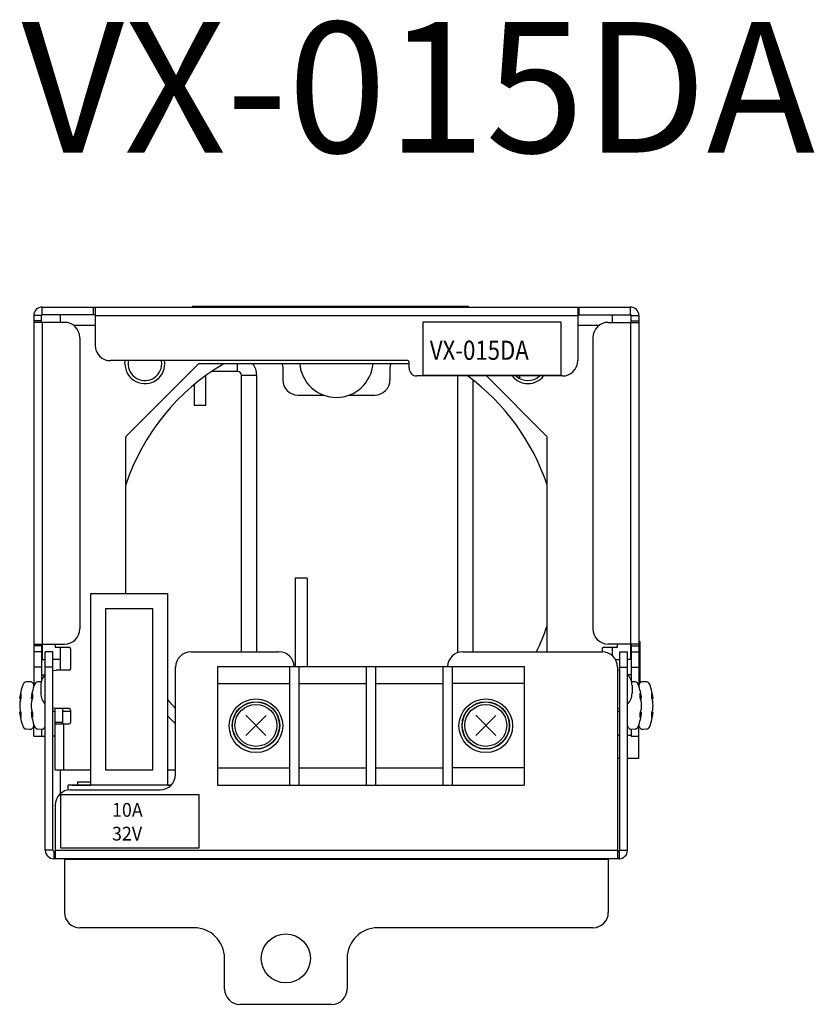
# Model space of a CAD drawing. Units: inches. Extents: x -12287 to -8933, y 3958 to 5072.
# Drawn here: x -10404 to -10300, y 4508 to 4636 of the extents above; entities that cross this region are included whole.
import ezdxf

# ---------------------------------------------------------------- set-up
doc = ezdxf.new("R2010")
doc.units = ezdxf.units.IN
doc.header["$MEASUREMENT"] = 0
doc.styles.add('Arial', font='arial.ttf', dxfattribs={"height": 98.353293})
doc.styles.add('UT7', font='TOAFONT', dxfattribs={"width": 0.8})

# ---------------------------------------------------------------- blocks, each defined once
blk = doc.blocks.new('VX-0150DA')
for p, q in [((-44, 28.94), (32.8, 28.94)), ((-44, 27.94), (-44, 28.94)), ((-37.3, 27.94), (-37.3, 28.94)), ((-37.1, 28.94), (-37.1, 23.94)), ((-24.4, 29.04), (-24.4, 28.94)), ((-24.4, 29.04), (11.6, 29.04)), ((11.6, 29.04), (11.6, 28.94)), ((25.9, 28.94), (25.9, 21.94)), ((26.1, 27.94), (26.1, 28.94)), ((32.8, 27.94), (32.8, 28.94)), ((-44.1, 27.84), (-45.1, 27.84)), ((-45.1, 27.84), (-45.1, -20.56)), ((-44.1, 27.14), (-45.1, 27.14)), ((-44.1, 26.94), (-44.1, 27.84)), ((-37.1, 27.94), (-44, 27.94)), ((-41.6, 26.94), (-41.6, 27.94)), ((-37.1, 27.84), (25.9, 27.84)), ((5.72, 19.99), (5.72, 26.99)), ((5.72, 26.99), (23.72, 26.99)), ((23.72, 26.99), (23.72, 19.99)), ((25.9, 27.94), (32.8, 27.94)), ((30.4, 27.94), (30.4, 26.94)), ((32.9, 26.94), (32.9, 27.84)), ((32.9, 27.84), (33.9, 27.84)), ((32.9, 27.14), (33.9, 27.14)), ((33.9, 27.84), (33.9, -20.56)), ((-41.1, 26.94), (-45.1, 26.94)), ((-44, 26.94), (-44, -17.06)), ((-37.1, 26.54), (-39.9, 26.54)), ((28.7, 26.54), (25.9, 26.54)), ((29.9, 26.94), (33.9, 26.94)), ((32.8, 26.94), (32.8, -17.06)), ((-39.1, 24.94), (-39.1, -13.06)), ((27.9, 24.94), (27.9, -13.06)), ((3.7, 21.94), (-35.1, 21.94)), ((-33.2, 21.54), (-33.17, 21.94)), ((-28.4, 21.54), (-28.43, 21.94)), ((-33.04, 12.1), (-23.66, 21.49)), ((3.9, 21.54), (-23.52, 21.54)), ((-18.5, 20.54), (-18.5, 21.54)), ((-12.69, 21.54), (-12.64, 21.33)), ((-12.64, 21.33), (-12.6, 20.94)), ((-12.6, 20.94), (-12.6, 19.44)), ((1.44, 21.33), (1.4, 20.94)), ((1.4, 20.94), (1.4, 19.44)), ((1.49, 21.54), (1.44, 21.33)), ((3.9, 20.94), (3.9, 21.74)), ((-22.65, 16.14), (-22.65, 20)), ((-18.5, 20.54), (-21.88, 20.54)), ((-18, 20.04), (-16, 20.04)), ((-18, -16.06), (-18, 20.04)), ((-16, -16.06), (-16, 20.04)), ((23.9, 19.94), (4.9, 19.94)), ((23.72, 19.99), (5.72, 19.99)), ((10.2, 19.94), (10.2, -16.18)), ((12.2, 19.44), (12.2, -16.06)), ((21.84, 12.1), (14, 19.94)), ((18.35, 19.61), (18.35, 19.94)), ((-24.15, 18.84), (-24.15, 16.14)), ((-10.6, 17.44), (-7.27, 17.44)), ((-3.93, 17.44), (-0.6, 17.44)), ((-24.15, 16.14), (-22.65, 16.14)), ((-33.1, -8.46), (-33.1, 11.96)), ((21.9, -16.06), (21.9, 11.96)), ((-11, -6.46), (-11, -17.96)), ((-9.4, -6.46), (-11, -6.46)), ((-9.4, -6.46), (-9.4, -17.96)), ((-37.66, -8.46), (-27.66, -8.46)), ((-37.66, -33.46), (-37.66, -8.46)), ((-27.66, -8.46), (-27.66, -33.46)), ((-35.76, -10.46), (-35.76, -31.46)), ((-29.56, -10.46), (-35.76, -10.46)), ((-29.56, -31.46), (-29.56, -10.46)), ((-45.1, -15.06), (-41.1, -15.06)), ((-44.1, -15.26), (-45.1, -15.26)), ((-44.1, -15.06), (-44.1, -19.83)), ((-42.3, -15.06), (-42.3, -15.46)), ((33.9, -15.06), (29.9, -15.06)), ((31.1, -15.46), (31.1, -15.06)), ((32.9, -15.06), (32.9, -19.83)), ((32.9, -15.26), (33.9, -15.26)), ((34, -14.69), (33.9, -14.69)), ((34, -14.69), (34, -20.15)), ((-44.1, -16.06), (-45.1, -16.06)), ((-43.6, -41.96), (-43.6, -16.06)), ((-42.6, -16.06), (-43.6, -16.06)), ((-42.6, -41.96), (-42.6, -16.06)), ((-42.3, -15.46), (-40.5, -15.46)), ((-41.6, -18.46), (-41.6, -15.46)), ((-40.3, -15.66), (-40.3, -18.26)), ((-24.6, -16.06), (-13.1, -16.06)), ((10.9, -16.06), (29.1, -16.06)), ((29.1, -15.66), (29.1, -16.06)), ((29.3, -15.46), (31.1, -15.46)), ((30.4, -15.46), (30.4, -16.54)), ((31.4, -41.96), (31.4, -16.06)), ((31.4, -16.06), (32.4, -16.06)), ((32.4, -41.96), (32.4, -16.06)), ((32.9, -16.06), (33.9, -16.06)), ((-44.1, -17.06), (-43.6, -17.06)), ((-41.6, -17.06), (-42.6, -17.06)), ((-21.1, -17.96), (18.9, -17.96)), ((-21.1, -17.96), (-21.1, -33.46)), ((-11.7, -17.96), (-11.7, -33.46)), ((-10.5, -17.96), (-10.5, -33.46)), ((-1.7, -17.96), (-1.7, -33.46)), ((-0.5, -17.96), (-0.5, -33.46)), ((8.3, -17.96), (8.3, -33.46)), ((9.5, -17.96), (9.5, -33.46)), ((18.9, -17.96), (18.9, -33.46)), ((30.83, -17.06), (31.4, -17.06)), ((32.9, -17.06), (32.4, -17.06)), ((-44.1, -18.06), (-45.1, -18.06)), ((-44.1, -19.06), (-43.63, -19.06)), ((-42.6, -18.06), (-43.6, -18.06)), ((-42.6, -18.5), (-42.59, -18.49)), ((-42.59, -18.49), (-42.2, -18.46)), ((-40.5, -18.46), (-42.2, -18.46)), ((-26.6, -32.06), (-26.6, -18.06)), ((31.1, -18.06), (31.1, -43.06)), ((31.39, -18.49), (31.1, -18.46)), ((31.4, -18.5), (31.39, -18.49)), ((31.4, -18.06), (32.4, -18.06)), ((32.9, -19.06), (32.43, -19.06)), ((32.9, -18.06), (33.9, -18.06)), ((-45.64, -19.95), (-46.09, -19.99)), ((-44.14, -19.95), (-44.59, -19.99)), ((-44.2, -20.46), (-44.2, -21.46)), ((-44.14, -19.95), (-44.14, -19.98)), ((-21.1, -20.21), (-11.7, -20.21)), ((-10.5, -20.21), (-1.7, -20.21)), ((-0.5, -20.21), (8.3, -20.21)), ((18.9, -20.21), (9.5, -20.21)), ((33.39, -19.99), (32.95, -19.95)), ((32.95, -19.98), (32.95, -19.95)), ((33, -20.46), (33, -21.46)), ((34.89, -19.99), (34.45, -19.95)), ((-46.78, -21.48), (-46.78, -22.1)), ((-45.28, -21.48), (-45.28, -22.1)), ((34.08, -22.08), (34.08, -21.47)), ((35.58, -22.07), (35.58, -21.46)), ((-46.8, -22.17), (-46.95, -22.15)), ((-46.78, -22.02), (-46.92, -22)), ((-45.3, -22.17), (-45.45, -22.15)), ((-45.28, -22.02), (-45.42, -22)), ((-27.66, -22.28), (-27.47, -22.5)), ((-27.47, -22.5), (-26.6, -23.46)), ((34.08, -22.02), (34.22, -22)), ((34.11, -22.17), (34.25, -22.15)), ((35.58, -22.01), (35.72, -22)), ((35.61, -22.17), (35.75, -22.15)), ((35.75, -23.06), (35.75, -23.06)), ((-46.81, -23.94), (-46.95, -23.96)), ((-46.78, -24.1), (-46.92, -24.11)), ((-46.78, -24.03), (-46.78, -24.64)), ((-45.31, -23.94), (-45.45, -23.96)), ((-45.28, -24.1), (-45.42, -24.11)), ((-45.28, -24.03), (-45.28, -24.64)), ((-42.59, -23.42), (-42.6, -23.42)), ((-42.6, -23.81), (-42.3, -23.81)), ((-42.2, -23.46), (-42.59, -23.42)), ((-42.3, -31.46), (-42.3, -23.45)), ((-40.5, -23.46), (-42.2, -23.46)), ((-41.3, -25.46), (-41.3, -23.46)), ((-41.3, -23.81), (-40.3, -23.81)), ((-40.3, -23.66), (-40.3, -25.26)), ((-26.6, -25.46), (-27.66, -24.4)), ((-14.78, -24.36), (-17.41, -26.96)), ((-17.4, -24.34), (-14.8, -26.97)), ((15.22, -24.36), (12.59, -26.96)), ((12.6, -24.34), (15.2, -26.97)), ((31.1, -23.45), (31.39, -23.42)), ((31.1, -23.81), (31.4, -23.81)), ((31.39, -23.42), (31.4, -23.42)), ((34.08, -24.63), (34.08, -24.01)), ((34.08, -24.1), (34.22, -24.11)), ((34.1, -23.94), (34.25, -23.96)), ((35.58, -24.62), (35.58, -24)), ((35.58, -24.09), (35.72, -24.11)), ((35.6, -23.94), (35.75, -23.96)), ((35.72, -23.48), (35.72, -23.48)), ((-45.1, -27.06), (-45.1, -25.55)), ((-41.3, -25.26), (-42.3, -25.26)), ((-42.3, -25.46), (-40.5, -25.46)), ((-41.2, -31.46), (-41.2, -25.46)), ((33.9, -27.06), (33.9, -25.55)), ((-46.09, -26.12), (-45.64, -26.16)), ((-44.59, -26.12), (-44.14, -26.16)), ((-44.1, -26.16), (-44.1, -27.06)), ((31.4, -26.96), (31.1, -26.96)), ((32.9, -26.96), (32.4, -26.96)), ((32.9, -26.16), (32.9, -27.06)), ((32.95, -26.16), (33.39, -26.12)), ((34.45, -26.16), (34.89, -26.12)), ((-45.1, -27.06), (-43.6, -27.06)), ((-42.3, -27.06), (-42.6, -27.06)), ((32.9, -27.06), (33.9, -27.06)), ((33.85, -27.06), (33.85, -29.96)), ((31.4, -29.96), (31.1, -29.96)), ((33.85, -29.96), (32.4, -29.96)), ((-42.3, -31.46), (-37.66, -31.46)), ((-41.6, -34.54), (-41.6, -31.46)), ((-35.76, -31.46), (-29.56, -31.46)), ((-27.66, -31.46), (-26.6, -31.46)), ((-21.1, -31.21), (-11.7, -31.21)), ((-10.5, -31.21), (-1.7, -31.21)), ((-0.5, -31.21), (8.3, -31.21)), ((18.9, -31.21), (9.5, -31.21)), ((-39.4, -33.05), (-39.4, -33.45)), ((-37.66, -33.05), (-39.4, -33.05)), ((-41.55, -41.68), (-41.55, -34.68)), ((-41.55, -34.68), (-23.55, -34.68)), ((-40.6, -34.08), (-40.6, -33.46)), ((-27.17, -33.46), (-40.6, -33.46)), ((-40.3, -34.06), (-28.6, -34.06)), ((-40.1, -33.45), (-40.1, -33.46)), ((-40.1, -33.45), (-37.66, -33.45)), ((-27.6, -33.45), (-27.6, -33.46)), ((-27.6, -33.45), (-27.16, -33.45)), ((-23.55, -34.68), (-23.55, -41.68)), ((-21.1, -33.46), (18.9, -33.46)), ((-42.3, -36.06), (-42.3, -43.06)), ((-42.6, -41.96), (-43.6, -41.96)), ((-42.5, -42.06), (-42.5, -43.06)), ((-42.5, -42.06), (-42.3, -42.06)), ((-42.3, -41.96), (31.1, -41.96)), ((-23.55, -41.68), (-41.55, -41.68)), ((31.3, -42.06), (31.1, -42.06)), ((31.3, -42.06), (31.3, -43.06)), ((31.4, -41.96), (32.4, -41.96)), ((31.3, -43.06), (-42.5, -43.06)), ((-41.1, -43.06), (-41.1, -50.06)), ((29.9, -43.16), (-41.1, -43.16)), ((29.9, -43.06), (29.9, -50.06)), ((-24.2, -52.06), (-39.1, -52.06)), ((27.9, -52.06), (-0.2, -52.06)), ((-20.2, -60.06), (-20.2, -56.06)), ((-4.2, -56.06), (-4.2, -60.06)), ((-6.2, -62.06), (-18.2, -62.06))]:
    blk.add_line(p, q)
for centre, radius in [((-16.1, -25.71), 3.5), ((-16.1, -25.66), 3.1), ((-16.1, -25.66), 3.1), ((-16.1, -25.66), 3.06), ((-16.1, -25.66), 2.74), ((13.9, -25.71), 3.5), ((13.9, -25.66), 3.1), ((13.9, -25.66), 3.1), ((13.9, -25.66), 3.06), ((13.9, -25.66), 2.74), ((-12.2, -56.06), 3.2)]:
    blk.add_circle(centre, radius)
for centre, radius, start, end in [((-44, 27.84), 1.1, 90, 180), ((32.8, 27.84), 1.1, 0, 90), ((-44, 27.84), 0.1, 90, 180), ((32.8, 27.84), 0.1, 0, 90), ((-41.1, 24.94), 2, 0, 90), ((29.9, 24.94), 2, 90, 180), ((-35.1, 23.94), 2, 180, 270), ((-30.6, 21.54), 2.6, 180, 8.8499), ((-30.6, 21.54), 2.2, 169.5243, 0), ((3.7, 21.74), 0.2, 0, 90), ((23.9, 21.94), 2, 270, 0), ((-5.6, -3.46), 29, 120.4503, 161.4914), ((-23.52, 21.34), 0.2, 90, 135), ((-18.5, 20.04), 2.5, 0, 36.8699), ((-5.6, 21.94), 4.8, 184.7802, 355.2198), ((4.9, 20.94), 1, 180, 270), ((-18.5, 20.04), 0.5, 0, 90), ((-10.6, 19.44), 2, 180, 270), ((-0.6, 19.44), 2, 270, 0), ((-5.6, -3.46), 29, 18.5086, 53.7938), ((19.4, 21.54), 2.6, 217.9799, 322.0201), ((19.4, 21.54), 2.2, 226.6582, 313.3418), ((-32.9, 11.96), 0.2, 135, 180), ((21.7, 11.96), 0.2, 0, 45), ((-5.6, -3.46), 29, 334.2476, 341.4914), ((-41.1, -13.06), 2, 270, 0), ((29.9, -13.06), 2, 180, 270), ((-40.5, -15.66), 0.2, 0, 90), ((-24.6, -18.06), 2, 90, 180), ((-13.1, -18.06), 2, 2.866, 90), ((10.9, -18.06), 2, 90, 177.134), ((29.3, -15.66), 0.2, 90, 180), ((29.1, -18.06), 2, 0, 90), ((-42.2, -20.46), 2, 134.427, 180), ((-40.5, -18.26), 0.2, 270, 0), ((31, -20.46), 2, 0, 45.573), ((-39.02, -23.06), 7.98, 159.9499, 173.5064), ((-46.04, -20.49), 0.5, 95, 159.9499), ((-45.6, -20.45), 0.5, 0, 95), ((-37.52, -23.06), 7.98, 159.9499, 173.5064), ((-44.54, -20.49), 0.5, 95, 159.9499), ((33.35, -20.49), 0.5, 20.0501, 85), ((26.32, -23.06), 7.98, 6.4936, 20.0501), ((34.4, -20.45), 0.5, 85, 180), ((34.85, -20.49), 0.5, 20.0501, 85), ((27.82, -23.06), 7.98, 6.5104, 20.0501), ((-43.05, -22.73), 3.93, 161.4126, 169.2713), ((-41.55, -22.73), 3.93, 161.4133, 169.2706), ((-42.2, -21.46), 2, 180, 225.573), ((31, -21.46), 2, 314.427, 0), ((30.14, -22.76), 4.15, 10.557, 18.1562), ((31.59, -22.76), 4.2, 10.485, 18.0363), ((-46.01, -22.26), 0.947, 164.178, 173.4795), ((-39.83, -23.35), 7.12, 174.2516, 177.641), ((-39.83, -22.76), 7.12, 182.3591, 185.7484), ((-42.54, -23.43), 4.45, 162.4424, 169.7487), ((-42.75, -23.42), 4.24, 161.9105, 169.338), ((-44.51, -22.26), 0.948, 164.1804, 173.4771), ((-38.33, -23.35), 7.12, 174.2525, 177.6401), ((-38.33, -22.76), 7.12, 182.36, 185.7475), ((-41.03, -23.43), 4.45, 162.443, 169.7481), ((-41.25, -23.42), 4.24, 161.9105, 169.338), ((29.84, -23.43), 4.45, 10.2519, 17.557), ((33.31, -22.26), 0.948, 6.5229, 15.8196), ((27.13, -23.35), 7.12, 2.3599, 5.7475), ((27.13, -22.76), 7.12, 354.2525, 357.64), ((31.29, -23.42), 4.51, 10.1837, 17.4486), ((34.77, -22.26), 0.983, 6.3954, 15.5276), ((28.6, -23.34), 7.15, 2.353, 5.7342), ((28.67, -22.76), 7.08, 354.237, 357.6348), ((28.6, -22.77), 7.15, 354.2658, 357.6469), ((-39.02, -23.06), 7.98, 186.4936, 200.0501), ((-46.01, -23.85), 0.947, 186.5203, 195.8222), ((-42.54, -22.68), 4.45, 190.2514, 197.5576), ((-42.84, -23.35), 4.15, 190.5569, 198.1561), ((-37.52, -23.06), 7.98, 186.4936, 200.0501), ((-44.51, -23.85), 0.948, 186.5228, 195.8197), ((-41.03, -22.68), 4.45, 190.252, 197.5569), ((-41.34, -23.35), 4.15, 190.5569, 198.1561), ((-40.5, -23.66), 0.2, 0, 90), ((26.32, -23.06), 7.98, 339.9499, 353.5064), ((30.05, -22.69), 4.24, 341.9105, 349.3379), ((29.84, -22.68), 4.45, 342.4431, 349.748), ((30.36, -23.38), 3.93, 341.4132, 349.2707), ((33.31, -23.85), 0.948, 344.1803, 353.4772), ((27.82, -23.06), 7.98, 339.9499, 353.4896), ((31.61, -22.69), 4.19, 341.7897, 349.2623), ((31.29, -22.69), 4.51, 342.5515, 349.8162), ((31.91, -23.38), 3.88, 341.2805, 349.1922), ((34.84, -23.85), 0.912, 343.8717, 353.3491), ((-45.6, -25.66), 0.5, 265, 0), ((-44.1, -25.66), 0.5, 265, 0), ((-40.5, -25.26), 0.2, 270, 0), ((32.9, -25.66), 0.5, 180, 275), ((34.4, -25.66), 0.5, 180, 275), ((-46.04, -25.62), 0.5, 200.0501, 265), ((-44.54, -25.62), 0.5, 200.0501, 265), ((33.35, -25.62), 0.5, 275, 339.9499), ((34.85, -25.62), 0.5, 275, 339.9499), ((-28.6, -32.06), 2, 270, 0), ((-40.3, -36.06), 2, 90, 180), ((-42.5, -41.96), 1.1, 180, 270), ((-42.5, -41.96), 0.1, 180, 270), ((31.3, -41.96), 0.1, 270, 0), ((31.3, -41.96), 1.1, 270, 0), ((-39.1, -50.06), 2, 180, 270), ((27.9, -50.06), 2, 270, 0), ((-24.2, -56.06), 4, 0, 90), ((-0.2, -56.06), 4, 90, 180), ((-18.2, -60.06), 2, 180, 270), ((-6.2, -60.06), 2, 270, 0)]:
    blk.add_arc(centre, radius, start, end)
at = {"style": 'UT7'}
for s, height, width, p in [('VX-015DA', 2.5, 0.85, (6.6, 22.05)), ('10A', 1.8, 0.95, (-34.89, -37.58)), ('32V', 1.8, 0.95, (-34.89, -40.68))]:
    blk.add_text(s, height=height, dxfattribs=dict(at, width=width)).set_placement(p)

msp = doc.modelspace()

# ---------------------------------------------------------------- block references
msp.add_blockref('VX-0150DA', (-10357.28, 4569.68))

# ---------------------------------------------------------------- texts
at = {"style": 'Arial'}
msp.add_text('VX-015DA', height=17.04, dxfattribs=at).set_placement((-10403.98, 4618.77))

doc.saveas('drawing.dxf')
